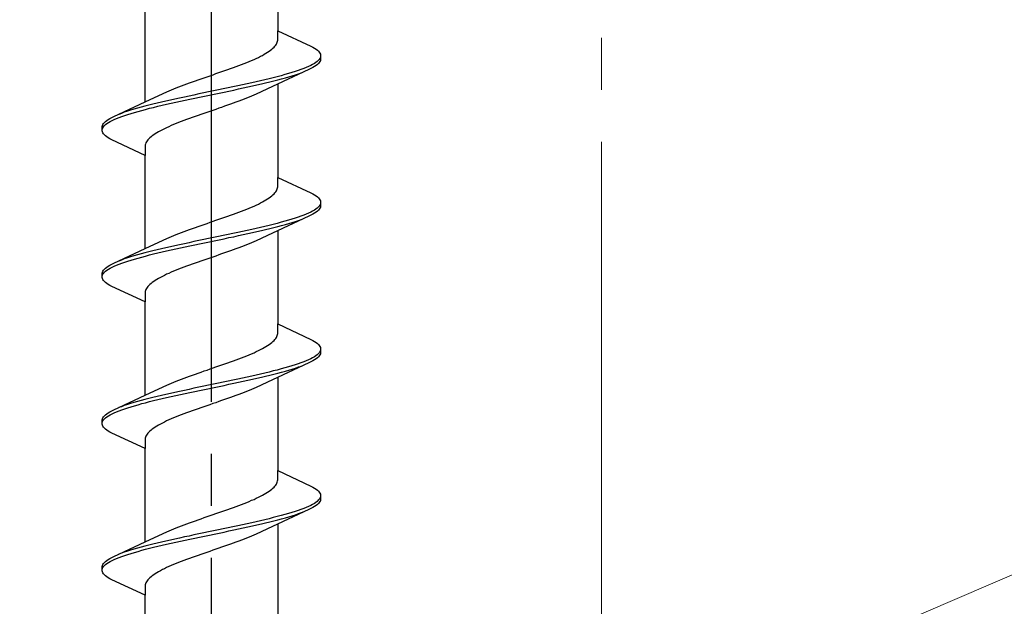
# Model space of a CAD drawing. Extents: x 105 to 1155, y 126 to 1689.
# Drawn here: x 907 to 926, y 1440 to 1452 of the extents above; entities that cross this region are included whole.
import ezdxf

# ---------------------------------------------------------------- set-up
doc = ezdxf.new("R2010")
doc.units = 0
doc.linetypes.add('YCENTER_1', pattern=[13, 10, -1, 1, -1])
for name, color, linetype, lineweight in [('YKK_12', 2, 'CONTINUOUS', 13), ('YKK_13', 4, 'CONTINUOUS', 30), ('YSS_K', 3, 'CONTINUOUS', 13)]:
    doc.layers.add(name, color=color, linetype=linetype, lineweight=lineweight)

msp = doc.modelspace()

# ---------------------------------------------------------------- linework, layer by layer
at = {"layer": 'YKK_12', "color": 1, "linetype": 'YCENTER_1'}
msp.add_line((918.067, 1348.367), (918.067, 1500.564), dxfattribs=at)
at = {"layer": 'YKK_13', "linetype": 'YCENTER_1', "lineweight": -2}
msp.add_line((910.567, 1392.368), (910.567, 1475.366), dxfattribs=at)
at = {"layer": 'YKK_13', "linetype": 'ByBlock', "lineweight": -2, "ltscale": 3}
for p, q in [((911.842, 1453.297), (911.842, 1451.503)), ((909.292, 1450.132), (909.292, 1451.926)), ((911.842, 1451.323), (911.842, 1451.503)), ((911.842, 1451.503), (912.482, 1451.206)), ((911.751, 1451.167), (911.771, 1451.186)), ((911.771, 1451.186), (911.789, 1451.206)), ((911.789, 1451.206), (911.804, 1451.225)), ((911.804, 1451.225), (911.816, 1451.245)), ((911.816, 1451.245), (911.827, 1451.264)), ((911.827, 1451.264), (911.834, 1451.284)), ((911.834, 1451.284), (911.839, 1451.304)), ((911.839, 1451.304), (911.842, 1451.323)), ((912.482, 1451.206), (912.519, 1451.186)), ((912.519, 1451.186), (912.552, 1451.167)), ((911.47, 1450.99), (911.51, 1451.01)), ((911.51, 1451.01), (911.547, 1451.029)), ((911.547, 1451.029), (911.583, 1451.049)), ((911.583, 1451.049), (911.616, 1451.069)), ((911.616, 1451.069), (911.648, 1451.088)), ((911.648, 1451.088), (911.677, 1451.108)), ((911.677, 1451.108), (911.704, 1451.127)), ((911.704, 1451.127), (911.729, 1451.147)), ((911.729, 1451.147), (911.751, 1451.167)), ((912.552, 1451.167), (912.581, 1451.147)), ((912.581, 1451.147), (912.605, 1451.128)), ((912.605, 1451.128), (912.626, 1451.108)), ((912.626, 1451.108), (912.642, 1451.088)), ((912.642, 1451.088), (912.655, 1451.069)), ((912.655, 1451.069), (912.663, 1451.049)), ((912.663, 1451.049), (912.667, 1451.03)), ((912.667, 1451.03), (912.667, 1450.95)), ((910.99, 1450.794), (911.044, 1450.814)), ((911.044, 1450.814), (911.096, 1450.834)), ((911.096, 1450.834), (911.148, 1450.853)), ((911.148, 1450.853), (911.198, 1450.873)), ((911.198, 1450.873), (911.247, 1450.892)), ((911.247, 1450.892), (911.295, 1450.912)), ((911.295, 1450.912), (911.341, 1450.932)), ((911.341, 1450.932), (911.386, 1450.951)), ((911.386, 1450.951), (911.429, 1450.971)), ((911.429, 1450.971), (911.47, 1450.99)), ((912.435, 1450.814), (912.39, 1450.795)), ((912.476, 1450.834), (912.435, 1450.814)), ((912.514, 1450.853), (912.476, 1450.834)), ((912.547, 1450.873), (912.514, 1450.853)), ((912.552, 1450.813), (912.519, 1450.793)), ((912.576, 1450.893), (912.547, 1450.873)), ((912.581, 1450.832), (912.552, 1450.813)), ((912.602, 1450.912), (912.576, 1450.893)), ((912.605, 1450.852), (912.581, 1450.832)), ((912.623, 1450.932), (912.602, 1450.912)), ((912.626, 1450.871), (912.605, 1450.852)), ((912.64, 1450.951), (912.623, 1450.932)), ((912.642, 1450.891), (912.626, 1450.871)), ((912.653, 1450.971), (912.64, 1450.951)), ((912.655, 1450.911), (912.642, 1450.891)), ((912.662, 1450.991), (912.653, 1450.971)), ((912.663, 1450.93), (912.655, 1450.911)), ((912.667, 1450.95), (912.663, 1450.93)), ((910.426, 1450.599), (910.483, 1450.618)), ((910.483, 1450.618), (910.541, 1450.638)), ((910.541, 1450.638), (910.598, 1450.657)), ((910.598, 1450.657), (910.655, 1450.677)), ((910.655, 1450.677), (910.712, 1450.697)), ((910.712, 1450.697), (910.769, 1450.716)), ((910.769, 1450.716), (910.825, 1450.736)), ((910.825, 1450.736), (910.881, 1450.755)), ((910.881, 1450.755), (910.936, 1450.775)), ((910.936, 1450.775), (910.99, 1450.794)), ((912.442, 1450.754), (911.743, 1450.431)), ((911.834, 1450.618), (911.757, 1450.599)), ((911.907, 1450.638), (911.834, 1450.618)), ((911.979, 1450.658), (911.907, 1450.638)), ((912.047, 1450.677), (911.979, 1450.658)), ((911.989, 1450.597), (912.057, 1450.617)), ((912.112, 1450.697), (912.047, 1450.677)), ((912.057, 1450.617), (912.122, 1450.636)), ((912.175, 1450.716), (912.112, 1450.697)), ((912.122, 1450.636), (912.184, 1450.656)), ((912.234, 1450.736), (912.175, 1450.716)), ((912.184, 1450.656), (912.242, 1450.676)), ((912.289, 1450.756), (912.234, 1450.736)), ((912.242, 1450.676), (912.297, 1450.695)), ((912.342, 1450.775), (912.289, 1450.756)), ((912.297, 1450.695), (912.349, 1450.715)), ((912.39, 1450.795), (912.342, 1450.775)), ((912.482, 1450.773), (912.442, 1450.754)), ((912.519, 1450.793), (912.482, 1450.773)), ((909.94, 1450.422), (909.99, 1450.442)), ((909.99, 1450.442), (910.042, 1450.462)), ((910.042, 1450.462), (910.094, 1450.481)), ((910.094, 1450.481), (910.148, 1450.501)), ((910.148, 1450.501), (910.202, 1450.52)), ((910.202, 1450.52), (910.258, 1450.54)), ((910.258, 1450.54), (910.313, 1450.559)), ((910.313, 1450.559), (910.37, 1450.579)), ((910.37, 1450.579), (910.426, 1450.599)), ((911.073, 1450.442), (910.981, 1450.423)), ((911.164, 1450.462), (911.073, 1450.442)), ((911.254, 1450.481), (911.164, 1450.462)), ((911.342, 1450.501), (911.254, 1450.481)), ((911.267, 1450.421), (911.355, 1450.441)), ((911.429, 1450.521), (911.342, 1450.501)), ((911.355, 1450.441), (911.442, 1450.46)), ((911.743, 1450.431), (911.425, 1450.284)), ((911.514, 1450.54), (911.429, 1450.521)), ((911.442, 1450.46), (911.527, 1450.48)), ((911.597, 1450.56), (911.514, 1450.54)), ((911.527, 1450.48), (911.61, 1450.499)), ((911.678, 1450.579), (911.597, 1450.56)), ((911.61, 1450.499), (911.69, 1450.519)), ((911.757, 1450.599), (911.678, 1450.579)), ((911.69, 1450.519), (911.769, 1450.538)), ((911.769, 1450.538), (911.845, 1450.558)), ((911.842, 1450.477), (911.842, 1448.683)), ((911.845, 1450.558), (911.918, 1450.578)), ((911.918, 1450.578), (911.989, 1450.597)), ((909.391, 1450.177), (909.708, 1450.324)), ((909.708, 1450.324), (909.752, 1450.344)), ((909.752, 1450.344), (909.796, 1450.364)), ((909.796, 1450.364), (909.843, 1450.383)), ((909.843, 1450.383), (909.89, 1450.403)), ((909.89, 1450.403), (909.94, 1450.422)), ((910.139, 1450.246), (910.047, 1450.227)), ((910.231, 1450.266), (910.139, 1450.246)), ((910.325, 1450.286), (910.231, 1450.266)), ((910.418, 1450.305), (910.325, 1450.286)), ((910.339, 1450.225), (910.433, 1450.245)), ((910.513, 1450.325), (910.418, 1450.305)), ((910.433, 1450.245), (910.527, 1450.264)), ((910.607, 1450.344), (910.513, 1450.325)), ((910.527, 1450.264), (910.621, 1450.284)), ((910.701, 1450.364), (910.607, 1450.344)), ((910.621, 1450.284), (910.715, 1450.303)), ((910.795, 1450.383), (910.701, 1450.364)), ((910.715, 1450.303), (910.809, 1450.323)), ((910.888, 1450.403), (910.795, 1450.383)), ((910.809, 1450.323), (910.902, 1450.343)), ((910.981, 1450.423), (910.888, 1450.403)), ((910.902, 1450.343), (910.995, 1450.362)), ((910.995, 1450.362), (911.087, 1450.382)), ((911.087, 1450.382), (911.178, 1450.401)), ((911.178, 1450.401), (911.267, 1450.421)), ((911.337, 1450.245), (911.291, 1450.225)), ((911.382, 1450.264), (911.337, 1450.245)), ((911.425, 1450.284), (911.382, 1450.264)), ((908.692, 1449.855), (909.391, 1450.177)), ((909.289, 1450.051), (909.215, 1450.031)), ((909.365, 1450.07), (909.289, 1450.051)), ((909.443, 1450.09), (909.365, 1450.07)), ((909.524, 1450.109), (909.443, 1450.09)), ((909.455, 1450.029), (909.537, 1450.049)), ((909.607, 1450.129), (909.524, 1450.109)), ((909.537, 1450.049), (909.62, 1450.068)), ((909.692, 1450.148), (909.607, 1450.129)), ((909.62, 1450.068), (909.705, 1450.088)), ((909.778, 1450.168), (909.692, 1450.148)), ((909.705, 1450.088), (909.792, 1450.108)), ((909.866, 1450.188), (909.778, 1450.168)), ((909.792, 1450.108), (909.88, 1450.127)), ((909.956, 1450.207), (909.866, 1450.188)), ((909.88, 1450.127), (909.97, 1450.147)), ((910.047, 1450.227), (909.956, 1450.207)), ((909.97, 1450.147), (910.061, 1450.166)), ((910.061, 1450.166), (910.153, 1450.186)), ((910.153, 1450.186), (910.245, 1450.206)), ((910.245, 1450.206), (910.339, 1450.225)), ((910.82, 1450.049), (910.764, 1450.029)), ((910.876, 1450.069), (910.82, 1450.049)), ((910.931, 1450.088), (910.876, 1450.069)), ((910.986, 1450.108), (910.931, 1450.088)), ((911.039, 1450.127), (910.986, 1450.108)), ((911.092, 1450.147), (911.039, 1450.127)), ((911.144, 1450.167), (911.092, 1450.147)), ((911.194, 1450.186), (911.144, 1450.167)), ((911.243, 1450.206), (911.194, 1450.186)), ((911.291, 1450.225), (911.243, 1450.206)), ((908.836, 1449.913), (908.785, 1449.894)), ((908.891, 1449.933), (908.836, 1449.913)), ((908.844, 1449.853), (908.9, 1449.873)), ((908.95, 1449.953), (908.891, 1449.933)), ((908.9, 1449.873), (908.959, 1449.892)), ((909.012, 1449.972), (908.95, 1449.953)), ((908.959, 1449.892), (909.021, 1449.912)), ((909.077, 1449.992), (909.012, 1449.972)), ((909.021, 1449.912), (909.087, 1449.931)), ((909.145, 1450.011), (909.077, 1449.992)), ((909.087, 1449.931), (909.155, 1449.951)), ((909.215, 1450.031), (909.145, 1450.011)), ((909.155, 1449.951), (909.226, 1449.971)), ((909.226, 1449.971), (909.3, 1449.99)), ((909.3, 1449.99), (909.377, 1450.01)), ((909.377, 1450.01), (909.455, 1450.029)), ((910.309, 1449.873), (910.253, 1449.853)), ((910.365, 1449.892), (910.309, 1449.873)), ((910.422, 1449.912), (910.365, 1449.892)), ((910.479, 1449.932), (910.422, 1449.912)), ((910.536, 1449.951), (910.479, 1449.932)), ((910.593, 1449.971), (910.536, 1449.951)), ((910.65, 1449.99), (910.593, 1449.971)), ((910.707, 1450.01), (910.65, 1449.99)), ((910.764, 1450.029), (910.707, 1450.01)), ((908.467, 1449.659), (908.471, 1449.678)), ((908.471, 1449.678), (908.479, 1449.698)), ((908.479, 1449.698), (908.491, 1449.718)), ((908.491, 1449.718), (908.508, 1449.737)), ((908.493, 1449.657), (908.511, 1449.677)), ((908.508, 1449.737), (908.528, 1449.757)), ((908.511, 1449.677), (908.532, 1449.696)), ((908.528, 1449.757), (908.553, 1449.776)), ((908.532, 1449.696), (908.557, 1449.716)), ((908.553, 1449.776), (908.582, 1449.796)), ((908.557, 1449.716), (908.587, 1449.736)), ((908.582, 1449.796), (908.615, 1449.816)), ((908.587, 1449.736), (908.62, 1449.755)), ((908.615, 1449.816), (908.652, 1449.835)), ((908.62, 1449.755), (908.657, 1449.775)), ((908.652, 1449.835), (908.692, 1449.855)), ((908.657, 1449.775), (908.699, 1449.794)), ((908.699, 1449.794), (908.744, 1449.814)), ((908.744, 1449.814), (908.792, 1449.833)), ((908.792, 1449.833), (908.844, 1449.853)), ((909.793, 1449.677), (909.748, 1449.657)), ((909.839, 1449.697), (909.793, 1449.677)), ((909.887, 1449.716), (909.839, 1449.697)), ((909.936, 1449.736), (909.887, 1449.716)), ((909.986, 1449.755), (909.936, 1449.736)), ((910.037, 1449.775), (909.986, 1449.755)), ((910.09, 1449.794), (910.037, 1449.775)), ((910.144, 1449.814), (910.09, 1449.794)), ((910.198, 1449.834), (910.144, 1449.814)), ((910.253, 1449.853), (910.198, 1449.834)), ((908.467, 1449.579), (908.467, 1449.659)), ((908.471, 1449.559), (908.467, 1449.579)), ((908.479, 1449.54), (908.471, 1449.559)), ((908.472, 1449.618), (908.481, 1449.638)), ((908.491, 1449.52), (908.479, 1449.54)), ((908.481, 1449.638), (908.493, 1449.657)), ((908.508, 1449.501), (908.491, 1449.52)), ((908.528, 1449.481), (908.508, 1449.501)), ((908.553, 1449.461), (908.528, 1449.481)), ((909.43, 1449.481), (909.405, 1449.462)), ((909.457, 1449.501), (909.43, 1449.481)), ((909.486, 1449.52), (909.457, 1449.501)), ((909.518, 1449.54), (909.486, 1449.52)), ((909.551, 1449.559), (909.518, 1449.54)), ((909.587, 1449.579), (909.551, 1449.559)), ((909.624, 1449.599), (909.587, 1449.579)), ((909.664, 1449.618), (909.624, 1449.599)), ((909.705, 1449.638), (909.664, 1449.618)), ((909.748, 1449.657), (909.705, 1449.638)), ((908.582, 1449.442), (908.553, 1449.461)), ((908.615, 1449.422), (908.582, 1449.442)), ((908.652, 1449.403), (908.615, 1449.422)), ((909.292, 1449.106), (908.652, 1449.403)), ((909.295, 1449.305), (909.292, 1449.285)), ((909.3, 1449.324), (909.295, 1449.305)), ((909.307, 1449.344), (909.3, 1449.324)), ((909.317, 1449.364), (909.307, 1449.344)), ((909.33, 1449.383), (909.317, 1449.364)), ((909.345, 1449.403), (909.33, 1449.383)), ((909.363, 1449.422), (909.345, 1449.403)), ((909.383, 1449.442), (909.363, 1449.422)), ((909.405, 1449.462), (909.383, 1449.442)), ((909.292, 1449.285), (909.292, 1449.106)), ((909.292, 1447.312), (909.292, 1449.106)), ((911.842, 1448.503), (911.842, 1448.683)), ((911.842, 1448.683), (912.482, 1448.386)), ((911.729, 1448.327), (911.751, 1448.347)), ((911.751, 1448.347), (911.771, 1448.366)), ((911.771, 1448.366), (911.789, 1448.386)), ((911.789, 1448.386), (911.804, 1448.405)), ((911.804, 1448.405), (911.816, 1448.425)), ((911.816, 1448.425), (911.827, 1448.444)), ((911.827, 1448.444), (911.834, 1448.464)), ((911.834, 1448.464), (911.839, 1448.484)), ((911.839, 1448.484), (911.842, 1448.503)), ((912.482, 1448.386), (912.519, 1448.366)), ((912.519, 1448.366), (912.552, 1448.347)), ((912.552, 1448.347), (912.581, 1448.327)), ((911.386, 1448.131), (911.429, 1448.151)), ((911.429, 1448.151), (911.47, 1448.17)), ((911.47, 1448.17), (911.51, 1448.19)), ((911.51, 1448.19), (911.547, 1448.209)), ((911.547, 1448.209), (911.583, 1448.229)), ((911.583, 1448.229), (911.616, 1448.249)), ((911.616, 1448.249), (911.648, 1448.268)), ((911.648, 1448.268), (911.677, 1448.288)), ((911.677, 1448.288), (911.704, 1448.307)), ((911.704, 1448.307), (911.729, 1448.327)), ((912.581, 1448.327), (912.605, 1448.308)), ((912.605, 1448.308), (912.626, 1448.288)), ((912.626, 1448.288), (912.642, 1448.268)), ((912.653, 1448.151), (912.64, 1448.131)), ((912.642, 1448.268), (912.655, 1448.249)), ((912.662, 1448.171), (912.653, 1448.151)), ((912.655, 1448.249), (912.663, 1448.229)), ((912.663, 1448.229), (912.667, 1448.21)), ((912.667, 1448.21), (912.667, 1448.13)), ((910.936, 1447.955), (910.99, 1447.974)), ((910.99, 1447.974), (911.044, 1447.994)), ((911.044, 1447.994), (911.096, 1448.014)), ((911.096, 1448.014), (911.148, 1448.033)), ((911.148, 1448.033), (911.198, 1448.053)), ((911.198, 1448.053), (911.247, 1448.072)), ((911.247, 1448.072), (911.295, 1448.092)), ((911.295, 1448.092), (911.341, 1448.112)), ((911.341, 1448.112), (911.386, 1448.131)), ((912.39, 1447.975), (912.342, 1447.955)), ((912.435, 1447.994), (912.39, 1447.975)), ((912.476, 1448.014), (912.435, 1447.994)), ((912.514, 1448.033), (912.476, 1448.014)), ((912.519, 1447.973), (912.482, 1447.953)), ((912.547, 1448.053), (912.514, 1448.033)), ((912.552, 1447.993), (912.519, 1447.973)), ((912.576, 1448.073), (912.547, 1448.053)), ((912.581, 1448.012), (912.552, 1447.993)), ((912.602, 1448.092), (912.576, 1448.073)), ((912.605, 1448.032), (912.581, 1448.012)), ((912.623, 1448.112), (912.602, 1448.092)), ((912.626, 1448.051), (912.605, 1448.032)), ((912.64, 1448.131), (912.623, 1448.112)), ((912.642, 1448.071), (912.626, 1448.051)), ((912.655, 1448.091), (912.642, 1448.071)), ((912.663, 1448.11), (912.655, 1448.091)), ((912.667, 1448.13), (912.663, 1448.11)), ((910.37, 1447.759), (910.426, 1447.779)), ((910.426, 1447.779), (910.483, 1447.798)), ((910.483, 1447.798), (910.541, 1447.818)), ((910.541, 1447.818), (910.598, 1447.837)), ((910.598, 1447.837), (910.655, 1447.857)), ((910.655, 1447.857), (910.712, 1447.877)), ((910.712, 1447.877), (910.769, 1447.896)), ((910.769, 1447.896), (910.825, 1447.916)), ((910.825, 1447.916), (910.881, 1447.935)), ((910.881, 1447.935), (910.936, 1447.955)), ((911.757, 1447.779), (911.678, 1447.759)), ((912.442, 1447.934), (911.743, 1447.611)), ((911.834, 1447.798), (911.757, 1447.779)), ((911.907, 1447.818), (911.834, 1447.798)), ((911.979, 1447.838), (911.907, 1447.818)), ((911.918, 1447.758), (911.989, 1447.777)), ((912.047, 1447.857), (911.979, 1447.838)), ((911.989, 1447.777), (912.057, 1447.797)), ((912.112, 1447.877), (912.047, 1447.857)), ((912.057, 1447.797), (912.122, 1447.816)), ((912.175, 1447.896), (912.112, 1447.877)), ((912.122, 1447.816), (912.184, 1447.836)), ((912.234, 1447.916), (912.175, 1447.896)), ((912.184, 1447.836), (912.242, 1447.856)), ((912.289, 1447.936), (912.234, 1447.916)), ((912.242, 1447.856), (912.297, 1447.875)), ((912.342, 1447.955), (912.289, 1447.936)), ((912.297, 1447.875), (912.349, 1447.895)), ((912.482, 1447.953), (912.442, 1447.934)), ((909.843, 1447.563), (909.89, 1447.583)), ((909.89, 1447.583), (909.94, 1447.602)), ((909.94, 1447.602), (909.99, 1447.622)), ((909.99, 1447.622), (910.042, 1447.642)), ((910.042, 1447.642), (910.094, 1447.661)), ((910.094, 1447.661), (910.148, 1447.681)), ((910.148, 1447.681), (910.202, 1447.7)), ((910.202, 1447.7), (910.258, 1447.72)), ((910.258, 1447.72), (910.313, 1447.739)), ((910.313, 1447.739), (910.37, 1447.759)), ((910.888, 1447.583), (910.795, 1447.563)), ((910.981, 1447.603), (910.888, 1447.583)), ((911.073, 1447.622), (910.981, 1447.603)), ((911.164, 1447.642), (911.073, 1447.622)), ((911.254, 1447.661), (911.164, 1447.642)), ((911.178, 1447.581), (911.267, 1447.601)), ((911.342, 1447.681), (911.254, 1447.661)), ((911.267, 1447.601), (911.355, 1447.621)), ((911.429, 1447.701), (911.342, 1447.681)), ((911.355, 1447.621), (911.442, 1447.64)), ((911.743, 1447.611), (911.425, 1447.464)), ((911.514, 1447.72), (911.429, 1447.701)), ((911.442, 1447.64), (911.527, 1447.66)), ((911.597, 1447.74), (911.514, 1447.72)), ((911.527, 1447.66), (911.61, 1447.679)), ((911.678, 1447.759), (911.597, 1447.74)), ((911.61, 1447.679), (911.69, 1447.699)), ((911.69, 1447.699), (911.769, 1447.718)), ((911.769, 1447.718), (911.845, 1447.738)), ((911.842, 1447.657), (911.842, 1445.863)), ((911.845, 1447.738), (911.918, 1447.758)), ((909.391, 1447.357), (909.708, 1447.504)), ((909.708, 1447.504), (909.752, 1447.524)), ((909.752, 1447.524), (909.796, 1447.544)), ((909.796, 1447.544), (909.843, 1447.563)), ((910.047, 1447.407), (909.956, 1447.387)), ((910.139, 1447.426), (910.047, 1447.407)), ((910.231, 1447.446), (910.139, 1447.426)), ((910.325, 1447.466), (910.231, 1447.446)), ((910.245, 1447.386), (910.339, 1447.405)), ((910.418, 1447.485), (910.325, 1447.466)), ((910.339, 1447.405), (910.433, 1447.425)), ((910.513, 1447.505), (910.418, 1447.485)), ((910.433, 1447.425), (910.527, 1447.444)), ((910.607, 1447.524), (910.513, 1447.505)), ((910.527, 1447.444), (910.621, 1447.464)), ((910.701, 1447.544), (910.607, 1447.524)), ((910.621, 1447.464), (910.715, 1447.483)), ((910.795, 1447.563), (910.701, 1447.544)), ((910.715, 1447.483), (910.809, 1447.503)), ((910.809, 1447.503), (910.902, 1447.523)), ((910.902, 1447.523), (910.995, 1447.542)), ((910.995, 1447.542), (911.087, 1447.562)), ((911.087, 1447.562), (911.178, 1447.581)), ((911.291, 1447.405), (911.243, 1447.386)), ((911.337, 1447.425), (911.291, 1447.405)), ((911.382, 1447.444), (911.337, 1447.425)), ((911.425, 1447.464), (911.382, 1447.444)), ((908.692, 1447.035), (909.391, 1447.357)), ((909.215, 1447.211), (909.145, 1447.191)), ((909.289, 1447.231), (909.215, 1447.211)), ((909.365, 1447.25), (909.289, 1447.231)), ((909.443, 1447.27), (909.365, 1447.25)), ((909.377, 1447.19), (909.455, 1447.209)), ((909.524, 1447.289), (909.443, 1447.27)), ((909.455, 1447.209), (909.537, 1447.229)), ((909.607, 1447.309), (909.524, 1447.289)), ((909.537, 1447.229), (909.62, 1447.248)), ((909.692, 1447.328), (909.607, 1447.309)), ((909.62, 1447.248), (909.705, 1447.268)), ((909.778, 1447.348), (909.692, 1447.328)), ((909.705, 1447.268), (909.792, 1447.288)), ((909.866, 1447.368), (909.778, 1447.348)), ((909.792, 1447.288), (909.88, 1447.307)), ((909.956, 1447.387), (909.866, 1447.368)), ((909.88, 1447.307), (909.97, 1447.327)), ((909.97, 1447.327), (910.061, 1447.346)), ((910.061, 1447.346), (910.153, 1447.366)), ((910.153, 1447.366), (910.245, 1447.386)), ((910.764, 1447.209), (910.707, 1447.19)), ((910.82, 1447.229), (910.764, 1447.209)), ((910.876, 1447.249), (910.82, 1447.229)), ((910.931, 1447.268), (910.876, 1447.249)), ((910.986, 1447.288), (910.931, 1447.268)), ((911.039, 1447.307), (910.986, 1447.288)), ((911.092, 1447.327), (911.039, 1447.307)), ((911.144, 1447.347), (911.092, 1447.327)), ((911.194, 1447.366), (911.144, 1447.347)), ((911.243, 1447.386), (911.194, 1447.366)), ((908.615, 1446.996), (908.652, 1447.015)), ((908.652, 1447.015), (908.692, 1447.035)), ((908.836, 1447.093), (908.785, 1447.074)), ((908.792, 1447.013), (908.844, 1447.033)), ((908.891, 1447.113), (908.836, 1447.093)), ((908.844, 1447.033), (908.9, 1447.053)), ((908.95, 1447.133), (908.891, 1447.113)), ((908.9, 1447.053), (908.959, 1447.072)), ((909.012, 1447.152), (908.95, 1447.133)), ((908.959, 1447.072), (909.021, 1447.092)), ((909.077, 1447.172), (909.012, 1447.152)), ((909.021, 1447.092), (909.087, 1447.111)), ((909.145, 1447.191), (909.077, 1447.172)), ((909.087, 1447.111), (909.155, 1447.131)), ((909.155, 1447.131), (909.226, 1447.151)), ((909.226, 1447.151), (909.3, 1447.17)), ((909.3, 1447.17), (909.377, 1447.19)), ((910.253, 1447.033), (910.198, 1447.014)), ((910.309, 1447.053), (910.253, 1447.033)), ((910.365, 1447.072), (910.309, 1447.053)), ((910.422, 1447.092), (910.365, 1447.072)), ((910.479, 1447.112), (910.422, 1447.092)), ((910.536, 1447.131), (910.479, 1447.112)), ((910.593, 1447.151), (910.536, 1447.131)), ((910.65, 1447.17), (910.593, 1447.151)), ((910.707, 1447.19), (910.65, 1447.17)), ((908.467, 1446.839), (908.471, 1446.858)), ((908.467, 1446.759), (908.467, 1446.839)), ((908.471, 1446.858), (908.479, 1446.878)), ((908.479, 1446.878), (908.491, 1446.898)), ((908.481, 1446.818), (908.493, 1446.837)), ((908.491, 1446.898), (908.508, 1446.917)), ((908.493, 1446.837), (908.511, 1446.857)), ((908.508, 1446.917), (908.528, 1446.937)), ((908.511, 1446.857), (908.532, 1446.876)), ((908.528, 1446.937), (908.553, 1446.956)), ((908.532, 1446.876), (908.557, 1446.896)), ((908.553, 1446.956), (908.582, 1446.976)), ((908.557, 1446.896), (908.587, 1446.916)), ((908.582, 1446.976), (908.615, 1446.996)), ((908.587, 1446.916), (908.62, 1446.935)), ((908.62, 1446.935), (908.657, 1446.955)), ((908.657, 1446.955), (908.699, 1446.974)), ((908.699, 1446.974), (908.744, 1446.994)), ((908.744, 1446.994), (908.792, 1447.013)), ((909.748, 1446.837), (909.705, 1446.818)), ((909.793, 1446.857), (909.748, 1446.837)), ((909.839, 1446.877), (909.793, 1446.857)), ((909.887, 1446.896), (909.839, 1446.877)), ((909.936, 1446.916), (909.887, 1446.896)), ((909.986, 1446.935), (909.936, 1446.916)), ((910.037, 1446.955), (909.986, 1446.935)), ((910.09, 1446.974), (910.037, 1446.955)), ((910.144, 1446.994), (910.09, 1446.974)), ((910.198, 1447.014), (910.144, 1446.994)), ((908.471, 1446.739), (908.467, 1446.759)), ((908.479, 1446.72), (908.471, 1446.739)), ((908.472, 1446.798), (908.481, 1446.818)), ((908.491, 1446.7), (908.479, 1446.72)), ((908.508, 1446.681), (908.491, 1446.7)), ((908.528, 1446.661), (908.508, 1446.681)), ((908.553, 1446.641), (908.528, 1446.661)), ((908.582, 1446.622), (908.553, 1446.641)), ((909.405, 1446.642), (909.383, 1446.622)), ((909.43, 1446.661), (909.405, 1446.642)), ((909.457, 1446.681), (909.43, 1446.661)), ((909.486, 1446.7), (909.457, 1446.681)), ((909.518, 1446.72), (909.486, 1446.7)), ((909.551, 1446.739), (909.518, 1446.72)), ((909.587, 1446.759), (909.551, 1446.739)), ((909.624, 1446.779), (909.587, 1446.759)), ((909.664, 1446.798), (909.624, 1446.779)), ((909.705, 1446.818), (909.664, 1446.798)), ((908.615, 1446.602), (908.582, 1446.622)), ((908.652, 1446.583), (908.615, 1446.602)), ((909.292, 1446.286), (908.652, 1446.583)), ((909.295, 1446.485), (909.292, 1446.465)), ((909.292, 1446.465), (909.292, 1446.286)), ((909.3, 1446.504), (909.295, 1446.485)), ((909.307, 1446.524), (909.3, 1446.504)), ((909.317, 1446.544), (909.307, 1446.524)), ((909.33, 1446.563), (909.317, 1446.544)), ((909.345, 1446.583), (909.33, 1446.563)), ((909.363, 1446.602), (909.345, 1446.583)), ((909.383, 1446.622), (909.363, 1446.602)), ((909.292, 1444.492), (909.292, 1446.286)), ((911.842, 1445.683), (911.842, 1445.863)), ((911.842, 1445.863), (912.482, 1445.566)), ((911.704, 1445.487), (911.729, 1445.507)), ((911.729, 1445.507), (911.751, 1445.527)), ((911.751, 1445.527), (911.771, 1445.546)), ((911.771, 1445.546), (911.789, 1445.566)), ((911.789, 1445.566), (911.804, 1445.585)), ((911.804, 1445.585), (911.816, 1445.605)), ((911.816, 1445.605), (911.827, 1445.624)), ((911.827, 1445.624), (911.834, 1445.644)), ((911.834, 1445.644), (911.839, 1445.664)), ((911.839, 1445.664), (911.842, 1445.683)), ((912.482, 1445.566), (912.519, 1445.546)), ((912.519, 1445.546), (912.552, 1445.527)), ((912.552, 1445.527), (912.581, 1445.507)), ((912.581, 1445.507), (912.605, 1445.488)), ((911.341, 1445.292), (911.386, 1445.311)), ((911.386, 1445.311), (911.429, 1445.331)), ((911.429, 1445.331), (911.47, 1445.35)), ((911.47, 1445.35), (911.51, 1445.37)), ((911.51, 1445.37), (911.547, 1445.389)), ((911.547, 1445.389), (911.583, 1445.409)), ((911.583, 1445.409), (911.616, 1445.429)), ((911.616, 1445.429), (911.648, 1445.448)), ((911.648, 1445.448), (911.677, 1445.468)), ((911.677, 1445.468), (911.704, 1445.487)), ((912.605, 1445.488), (912.626, 1445.468)), ((912.64, 1445.311), (912.623, 1445.292)), ((912.626, 1445.468), (912.642, 1445.448)), ((912.653, 1445.331), (912.64, 1445.311)), ((912.642, 1445.448), (912.655, 1445.429)), ((912.662, 1445.351), (912.653, 1445.331)), ((912.655, 1445.429), (912.663, 1445.409)), ((912.663, 1445.409), (912.667, 1445.39)), ((912.667, 1445.39), (912.667, 1445.31)), ((910.881, 1445.115), (910.936, 1445.135)), ((910.936, 1445.135), (910.99, 1445.154)), ((910.99, 1445.154), (911.044, 1445.174)), ((911.044, 1445.174), (911.096, 1445.194)), ((911.096, 1445.194), (911.148, 1445.213)), ((911.148, 1445.213), (911.198, 1445.233)), ((911.198, 1445.233), (911.247, 1445.252)), ((911.247, 1445.252), (911.295, 1445.272)), ((911.295, 1445.272), (911.341, 1445.292)), ((912.342, 1445.135), (912.289, 1445.116)), ((912.39, 1445.155), (912.342, 1445.135)), ((912.435, 1445.174), (912.39, 1445.155)), ((912.476, 1445.194), (912.435, 1445.174)), ((912.482, 1445.133), (912.442, 1445.114)), ((912.514, 1445.213), (912.476, 1445.194)), ((912.519, 1445.153), (912.482, 1445.133)), ((912.547, 1445.233), (912.514, 1445.213)), ((912.552, 1445.173), (912.519, 1445.153)), ((912.576, 1445.253), (912.547, 1445.233)), ((912.581, 1445.192), (912.552, 1445.173)), ((912.602, 1445.272), (912.576, 1445.253)), ((912.605, 1445.212), (912.581, 1445.192)), ((912.623, 1445.292), (912.602, 1445.272)), ((912.626, 1445.231), (912.605, 1445.212)), ((912.642, 1445.251), (912.626, 1445.231)), ((912.655, 1445.271), (912.642, 1445.251)), ((912.663, 1445.29), (912.655, 1445.271)), ((912.667, 1445.31), (912.663, 1445.29)), ((910.313, 1444.919), (910.37, 1444.939)), ((910.37, 1444.939), (910.426, 1444.959)), ((910.426, 1444.959), (910.483, 1444.978)), ((910.483, 1444.978), (910.541, 1444.998)), ((910.541, 1444.998), (910.598, 1445.017)), ((910.598, 1445.017), (910.655, 1445.037)), ((910.655, 1445.037), (910.712, 1445.057)), ((910.712, 1445.057), (910.769, 1445.076)), ((910.769, 1445.076), (910.825, 1445.096)), ((910.825, 1445.096), (910.881, 1445.115)), ((911.678, 1444.939), (911.597, 1444.92)), ((911.757, 1444.959), (911.678, 1444.939)), ((912.442, 1445.114), (911.743, 1444.791)), ((911.834, 1444.978), (911.757, 1444.959)), ((911.907, 1444.998), (911.834, 1444.978)), ((911.845, 1444.918), (911.918, 1444.938)), ((911.979, 1445.018), (911.907, 1444.998)), ((911.918, 1444.938), (911.989, 1444.957)), ((912.047, 1445.037), (911.979, 1445.018)), ((911.989, 1444.957), (912.057, 1444.977)), ((912.112, 1445.057), (912.047, 1445.037)), ((912.057, 1444.977), (912.122, 1444.996)), ((912.175, 1445.076), (912.112, 1445.057)), ((912.122, 1444.996), (912.184, 1445.016)), ((912.234, 1445.096), (912.175, 1445.076)), ((912.184, 1445.016), (912.242, 1445.036)), ((912.289, 1445.116), (912.234, 1445.096)), ((912.242, 1445.036), (912.297, 1445.055)), ((912.297, 1445.055), (912.349, 1445.075)), ((909.796, 1444.724), (909.843, 1444.743)), ((909.843, 1444.743), (909.89, 1444.763)), ((909.89, 1444.763), (909.94, 1444.782)), ((909.94, 1444.782), (909.99, 1444.802)), ((909.99, 1444.802), (910.042, 1444.822)), ((910.042, 1444.822), (910.094, 1444.841)), ((910.094, 1444.841), (910.148, 1444.861)), ((910.148, 1444.861), (910.202, 1444.88)), ((910.202, 1444.88), (910.258, 1444.9)), ((910.258, 1444.9), (910.313, 1444.919)), ((910.795, 1444.743), (910.701, 1444.724)), ((910.888, 1444.763), (910.795, 1444.743)), ((910.981, 1444.783), (910.888, 1444.763)), ((911.073, 1444.802), (910.981, 1444.783)), ((911.164, 1444.822), (911.073, 1444.802)), ((911.087, 1444.742), (911.178, 1444.761)), ((911.254, 1444.841), (911.164, 1444.822)), ((911.178, 1444.761), (911.267, 1444.781)), ((911.342, 1444.861), (911.254, 1444.841)), ((911.267, 1444.781), (911.355, 1444.801)), ((911.429, 1444.881), (911.342, 1444.861)), ((911.355, 1444.801), (911.442, 1444.82)), ((911.743, 1444.791), (911.425, 1444.644)), ((911.514, 1444.9), (911.429, 1444.881)), ((911.442, 1444.82), (911.527, 1444.84)), ((911.597, 1444.92), (911.514, 1444.9)), ((911.527, 1444.84), (911.61, 1444.859)), ((911.61, 1444.859), (911.69, 1444.879)), ((911.69, 1444.879), (911.769, 1444.898)), ((911.769, 1444.898), (911.845, 1444.918)), ((911.842, 1444.837), (911.842, 1443.043)), ((909.391, 1444.537), (909.708, 1444.684)), ((909.708, 1444.684), (909.752, 1444.704)), ((909.752, 1444.704), (909.796, 1444.724)), ((909.956, 1444.567), (909.866, 1444.548)), ((910.047, 1444.587), (909.956, 1444.567)), ((910.139, 1444.606), (910.047, 1444.587)), ((910.231, 1444.626), (910.139, 1444.606)), ((910.153, 1444.546), (910.245, 1444.566)), ((910.325, 1444.646), (910.231, 1444.626)), ((910.245, 1444.566), (910.339, 1444.585)), ((910.418, 1444.665), (910.325, 1444.646)), ((910.339, 1444.585), (910.433, 1444.605)), ((910.513, 1444.685), (910.418, 1444.665)), ((910.433, 1444.605), (910.527, 1444.624)), ((910.607, 1444.704), (910.513, 1444.685)), ((910.527, 1444.624), (910.621, 1444.644)), ((910.701, 1444.724), (910.607, 1444.704)), ((910.621, 1444.644), (910.715, 1444.663)), ((910.715, 1444.663), (910.809, 1444.683)), ((910.809, 1444.683), (910.902, 1444.703)), ((910.902, 1444.703), (910.995, 1444.722)), ((910.995, 1444.722), (911.087, 1444.742)), ((911.243, 1444.566), (911.194, 1444.546)), ((911.291, 1444.585), (911.243, 1444.566)), ((911.337, 1444.605), (911.291, 1444.585)), ((911.382, 1444.624), (911.337, 1444.605)), ((911.425, 1444.644), (911.382, 1444.624)), ((908.692, 1444.215), (909.391, 1444.537)), ((909.145, 1444.371), (909.077, 1444.352)), ((909.215, 1444.391), (909.145, 1444.371)), ((909.289, 1444.411), (909.215, 1444.391)), ((909.365, 1444.43), (909.289, 1444.411)), ((909.3, 1444.35), (909.377, 1444.37)), ((909.443, 1444.45), (909.365, 1444.43)), ((909.377, 1444.37), (909.455, 1444.389)), ((909.524, 1444.469), (909.443, 1444.45)), ((909.455, 1444.389), (909.537, 1444.409)), ((909.607, 1444.489), (909.524, 1444.469)), ((909.537, 1444.409), (909.62, 1444.428)), ((909.692, 1444.508), (909.607, 1444.489)), ((909.62, 1444.428), (909.705, 1444.448)), ((909.778, 1444.528), (909.692, 1444.508)), ((909.705, 1444.448), (909.792, 1444.468)), ((909.866, 1444.548), (909.778, 1444.528)), ((909.792, 1444.468), (909.88, 1444.487)), ((909.88, 1444.487), (909.97, 1444.507)), ((909.97, 1444.507), (910.061, 1444.526)), ((910.061, 1444.526), (910.153, 1444.546)), ((910.707, 1444.37), (910.65, 1444.35)), ((910.764, 1444.389), (910.707, 1444.37)), ((910.82, 1444.409), (910.764, 1444.389)), ((910.876, 1444.429), (910.82, 1444.409)), ((910.931, 1444.448), (910.876, 1444.429)), ((910.986, 1444.468), (910.931, 1444.448)), ((911.039, 1444.487), (910.986, 1444.468)), ((911.092, 1444.507), (911.039, 1444.487)), ((911.144, 1444.527), (911.092, 1444.507)), ((911.194, 1444.546), (911.144, 1444.527)), ((908.582, 1444.156), (908.615, 1444.176)), ((908.615, 1444.176), (908.652, 1444.195)), ((908.652, 1444.195), (908.692, 1444.215)), ((908.699, 1444.154), (908.744, 1444.174)), ((908.744, 1444.174), (908.792, 1444.193)), ((908.836, 1444.273), (908.785, 1444.254)), ((908.792, 1444.193), (908.844, 1444.213)), ((908.891, 1444.293), (908.836, 1444.273)), ((908.844, 1444.213), (908.9, 1444.233)), ((908.95, 1444.313), (908.891, 1444.293)), ((908.9, 1444.233), (908.959, 1444.252)), ((909.012, 1444.332), (908.95, 1444.313)), ((908.959, 1444.252), (909.021, 1444.272)), ((909.077, 1444.352), (909.012, 1444.332)), ((909.021, 1444.272), (909.087, 1444.291)), ((909.087, 1444.291), (909.155, 1444.311)), ((909.155, 1444.311), (909.226, 1444.331)), ((909.226, 1444.331), (909.3, 1444.35)), ((910.144, 1444.174), (910.09, 1444.154)), ((910.198, 1444.194), (910.144, 1444.174)), ((910.253, 1444.213), (910.198, 1444.194)), ((910.309, 1444.233), (910.253, 1444.213)), ((910.365, 1444.252), (910.309, 1444.233)), ((910.422, 1444.272), (910.365, 1444.252)), ((910.479, 1444.292), (910.422, 1444.272)), ((910.536, 1444.311), (910.479, 1444.292)), ((910.593, 1444.331), (910.536, 1444.311)), ((910.65, 1444.35), (910.593, 1444.331)), ((908.467, 1444.019), (908.471, 1444.038)), ((908.467, 1443.939), (908.467, 1444.019)), ((908.471, 1444.038), (908.479, 1444.058)), ((908.472, 1443.978), (908.481, 1443.998)), ((908.479, 1444.058), (908.491, 1444.078)), ((908.481, 1443.998), (908.493, 1444.017)), ((908.491, 1444.078), (908.508, 1444.097)), ((908.493, 1444.017), (908.511, 1444.037)), ((908.508, 1444.097), (908.528, 1444.117)), ((908.511, 1444.037), (908.532, 1444.056)), ((908.528, 1444.117), (908.553, 1444.136)), ((908.532, 1444.056), (908.557, 1444.076)), ((908.553, 1444.136), (908.582, 1444.156)), ((908.557, 1444.076), (908.587, 1444.096)), ((908.587, 1444.096), (908.62, 1444.115)), ((908.62, 1444.115), (908.657, 1444.135)), ((908.657, 1444.135), (908.699, 1444.154)), ((909.705, 1443.998), (909.664, 1443.978)), ((909.748, 1444.017), (909.705, 1443.998)), ((909.793, 1444.037), (909.748, 1444.017)), ((909.839, 1444.057), (909.793, 1444.037)), ((909.887, 1444.076), (909.839, 1444.057)), ((909.936, 1444.096), (909.887, 1444.076)), ((909.986, 1444.115), (909.936, 1444.096)), ((910.037, 1444.135), (909.986, 1444.115)), ((910.09, 1444.154), (910.037, 1444.135)), ((908.471, 1443.919), (908.467, 1443.939)), ((908.479, 1443.9), (908.471, 1443.919)), ((908.491, 1443.88), (908.479, 1443.9)), ((908.508, 1443.861), (908.491, 1443.88)), ((908.528, 1443.841), (908.508, 1443.861)), ((908.553, 1443.821), (908.528, 1443.841)), ((908.582, 1443.802), (908.553, 1443.821)), ((908.615, 1443.782), (908.582, 1443.802)), ((909.383, 1443.802), (909.363, 1443.782)), ((909.405, 1443.822), (909.383, 1443.802)), ((909.43, 1443.841), (909.405, 1443.822)), ((909.457, 1443.861), (909.43, 1443.841)), ((909.486, 1443.88), (909.457, 1443.861)), ((909.518, 1443.9), (909.486, 1443.88)), ((909.551, 1443.919), (909.518, 1443.9)), ((909.587, 1443.939), (909.551, 1443.919)), ((909.624, 1443.959), (909.587, 1443.939)), ((909.664, 1443.978), (909.624, 1443.959)), ((908.652, 1443.763), (908.615, 1443.782)), ((909.292, 1443.466), (908.652, 1443.763)), ((909.295, 1443.665), (909.292, 1443.645)), ((909.292, 1443.645), (909.292, 1443.466)), ((909.3, 1443.684), (909.295, 1443.665)), ((909.307, 1443.704), (909.3, 1443.684)), ((909.317, 1443.724), (909.307, 1443.704)), ((909.33, 1443.743), (909.317, 1443.724)), ((909.345, 1443.763), (909.33, 1443.743)), ((909.363, 1443.782), (909.345, 1443.763)), ((909.292, 1441.672), (909.292, 1443.466)), ((911.842, 1442.863), (911.842, 1443.043)), ((911.842, 1443.043), (912.482, 1442.746)), ((911.839, 1442.844), (911.842, 1442.863)), ((911.677, 1442.648), (911.704, 1442.667)), ((911.704, 1442.667), (911.729, 1442.687)), ((911.729, 1442.687), (911.751, 1442.707)), ((911.751, 1442.707), (911.771, 1442.726)), ((911.771, 1442.726), (911.789, 1442.746)), ((911.789, 1442.746), (911.804, 1442.765)), ((911.804, 1442.765), (911.816, 1442.785)), ((911.816, 1442.785), (911.827, 1442.804)), ((911.827, 1442.804), (911.834, 1442.824)), ((911.834, 1442.824), (911.839, 1442.844)), ((912.482, 1442.746), (912.519, 1442.726)), ((912.519, 1442.726), (912.552, 1442.707)), ((912.552, 1442.707), (912.581, 1442.687)), ((912.581, 1442.687), (912.605, 1442.668)), ((912.605, 1442.668), (912.626, 1442.648)), ((911.295, 1442.452), (911.341, 1442.472)), ((911.341, 1442.472), (911.386, 1442.491)), ((911.386, 1442.491), (911.429, 1442.511)), ((911.429, 1442.511), (911.47, 1442.53)), ((911.47, 1442.53), (911.51, 1442.55)), ((911.51, 1442.55), (911.547, 1442.569)), ((911.547, 1442.569), (911.583, 1442.589)), ((911.583, 1442.589), (911.616, 1442.609)), ((911.616, 1442.609), (911.648, 1442.628)), ((911.648, 1442.628), (911.677, 1442.648)), ((912.623, 1442.472), (912.602, 1442.452)), ((912.64, 1442.491), (912.623, 1442.472)), ((912.626, 1442.648), (912.642, 1442.628)), ((912.653, 1442.511), (912.64, 1442.491)), ((912.642, 1442.628), (912.655, 1442.609)), ((912.662, 1442.531), (912.653, 1442.511)), ((912.655, 1442.609), (912.663, 1442.589)), ((912.663, 1442.47), (912.655, 1442.451)), ((912.663, 1442.589), (912.667, 1442.57)), ((912.667, 1442.49), (912.663, 1442.47)), ((912.667, 1442.57), (912.667, 1442.49)), ((910.825, 1442.276), (910.881, 1442.295)), ((910.881, 1442.295), (910.936, 1442.315)), ((910.936, 1442.315), (910.99, 1442.334)), ((910.99, 1442.334), (911.044, 1442.354)), ((911.044, 1442.354), (911.096, 1442.374)), ((911.096, 1442.374), (911.148, 1442.393)), ((911.148, 1442.393), (911.198, 1442.413)), ((911.198, 1442.413), (911.247, 1442.432)), ((911.247, 1442.432), (911.295, 1442.452)), ((912.442, 1442.294), (911.743, 1441.971)), ((912.289, 1442.296), (912.234, 1442.276)), ((912.342, 1442.315), (912.289, 1442.296)), ((912.39, 1442.335), (912.342, 1442.315)), ((912.435, 1442.354), (912.39, 1442.335)), ((912.476, 1442.374), (912.435, 1442.354)), ((912.482, 1442.313), (912.442, 1442.294)), ((912.514, 1442.393), (912.476, 1442.374)), ((912.519, 1442.333), (912.482, 1442.313)), ((912.547, 1442.413), (912.514, 1442.393)), ((912.552, 1442.353), (912.519, 1442.333)), ((912.576, 1442.433), (912.547, 1442.413)), ((912.581, 1442.372), (912.552, 1442.353)), ((912.602, 1442.452), (912.576, 1442.433)), ((912.605, 1442.392), (912.581, 1442.372)), ((912.626, 1442.411), (912.605, 1442.392)), ((912.642, 1442.431), (912.626, 1442.411)), ((912.655, 1442.451), (912.642, 1442.431)), ((910.258, 1442.08), (910.313, 1442.099)), ((910.313, 1442.099), (910.37, 1442.119)), ((910.37, 1442.119), (910.426, 1442.139)), ((910.426, 1442.139), (910.483, 1442.158)), ((910.483, 1442.158), (910.541, 1442.178)), ((910.541, 1442.178), (910.598, 1442.197)), ((910.598, 1442.197), (910.655, 1442.217)), ((910.655, 1442.217), (910.712, 1442.237)), ((910.712, 1442.237), (910.769, 1442.256)), ((910.769, 1442.256), (910.825, 1442.276)), ((911.597, 1442.1), (911.514, 1442.08)), ((911.678, 1442.119), (911.597, 1442.1)), ((911.757, 1442.139), (911.678, 1442.119)), ((911.834, 1442.158), (911.757, 1442.139)), ((911.769, 1442.078), (911.845, 1442.098)), ((911.907, 1442.178), (911.834, 1442.158)), ((911.845, 1442.098), (911.918, 1442.118)), ((911.979, 1442.198), (911.907, 1442.178)), ((911.918, 1442.118), (911.989, 1442.137)), ((912.047, 1442.217), (911.979, 1442.198)), ((911.989, 1442.137), (912.057, 1442.157)), ((912.112, 1442.237), (912.047, 1442.217)), ((912.057, 1442.157), (912.122, 1442.176)), ((912.175, 1442.256), (912.112, 1442.237)), ((912.122, 1442.176), (912.184, 1442.196)), ((912.234, 1442.276), (912.175, 1442.256)), ((912.184, 1442.196), (912.242, 1442.216)), ((912.242, 1442.216), (912.297, 1442.235)), ((912.297, 1442.235), (912.349, 1442.255)), ((909.752, 1441.884), (909.796, 1441.904)), ((909.796, 1441.904), (909.843, 1441.923)), ((909.843, 1441.923), (909.89, 1441.943)), ((909.89, 1441.943), (909.94, 1441.962)), ((909.94, 1441.962), (909.99, 1441.982)), ((909.99, 1441.982), (910.042, 1442.002)), ((910.042, 1442.002), (910.094, 1442.021)), ((910.094, 1442.021), (910.148, 1442.041)), ((910.148, 1442.041), (910.202, 1442.06)), ((910.202, 1442.06), (910.258, 1442.08)), ((910.701, 1441.904), (910.607, 1441.884)), ((910.795, 1441.923), (910.701, 1441.904)), ((910.888, 1441.943), (910.795, 1441.923)), ((910.981, 1441.963), (910.888, 1441.943)), ((910.902, 1441.883), (910.995, 1441.902)), ((911.073, 1441.982), (910.981, 1441.963)), ((910.995, 1441.902), (911.087, 1441.922)), ((911.164, 1442.002), (911.073, 1441.982)), ((911.087, 1441.922), (911.178, 1441.941)), ((911.254, 1442.021), (911.164, 1442.002)), ((911.178, 1441.941), (911.267, 1441.961)), ((911.342, 1442.041), (911.254, 1442.021)), ((911.267, 1441.961), (911.355, 1441.981)), ((911.429, 1442.061), (911.342, 1442.041)), ((911.355, 1441.981), (911.442, 1442)), ((911.743, 1441.971), (911.425, 1441.824)), ((911.514, 1442.08), (911.429, 1442.061)), ((911.442, 1442), (911.527, 1442.02)), ((911.527, 1442.02), (911.61, 1442.039)), ((911.61, 1442.039), (911.69, 1442.059)), ((911.69, 1442.059), (911.769, 1442.078)), ((911.842, 1442.017), (911.842, 1440.223)), ((908.692, 1441.395), (909.391, 1441.717)), ((909.391, 1441.717), (909.708, 1441.864)), ((909.708, 1441.864), (909.752, 1441.884)), ((909.866, 1441.728), (909.778, 1441.708)), ((909.956, 1441.747), (909.866, 1441.728)), ((910.047, 1441.767), (909.956, 1441.747)), ((910.139, 1441.786), (910.047, 1441.767)), ((910.061, 1441.706), (910.153, 1441.726)), ((910.231, 1441.806), (910.139, 1441.786)), ((910.153, 1441.726), (910.245, 1441.746)), ((910.325, 1441.826), (910.231, 1441.806)), ((910.245, 1441.746), (910.339, 1441.765)), ((910.418, 1441.845), (910.325, 1441.826)), ((910.339, 1441.765), (910.433, 1441.785)), ((910.513, 1441.865), (910.418, 1441.845)), ((910.433, 1441.785), (910.527, 1441.804)), ((910.607, 1441.884), (910.513, 1441.865)), ((910.527, 1441.804), (910.621, 1441.824)), ((910.621, 1441.824), (910.715, 1441.843)), ((910.715, 1441.843), (910.809, 1441.863)), ((910.809, 1441.863), (910.902, 1441.883)), ((911.194, 1441.726), (911.144, 1441.707)), ((911.243, 1441.746), (911.194, 1441.726)), ((911.291, 1441.765), (911.243, 1441.746)), ((911.337, 1441.785), (911.291, 1441.765)), ((911.382, 1441.804), (911.337, 1441.785)), ((911.425, 1441.824), (911.382, 1441.804)), ((909.077, 1441.532), (909.012, 1441.512)), ((909.145, 1441.551), (909.077, 1441.532)), ((909.215, 1441.571), (909.145, 1441.551)), ((909.289, 1441.591), (909.215, 1441.571)), ((909.226, 1441.511), (909.3, 1441.53)), ((909.365, 1441.61), (909.289, 1441.591)), ((909.3, 1441.53), (909.377, 1441.55)), ((909.443, 1441.63), (909.365, 1441.61)), ((909.377, 1441.55), (909.455, 1441.569)), ((909.524, 1441.649), (909.443, 1441.63)), ((909.455, 1441.569), (909.537, 1441.589)), ((909.607, 1441.669), (909.524, 1441.649)), ((909.537, 1441.589), (909.62, 1441.608)), ((909.692, 1441.688), (909.607, 1441.669)), ((909.62, 1441.608), (909.705, 1441.628)), ((909.778, 1441.708), (909.692, 1441.688)), ((909.705, 1441.628), (909.792, 1441.648)), ((909.792, 1441.648), (909.88, 1441.667)), ((909.88, 1441.667), (909.97, 1441.687)), ((909.97, 1441.687), (910.061, 1441.706)), ((910.65, 1441.53), (910.593, 1441.511)), ((910.707, 1441.55), (910.65, 1441.53)), ((910.764, 1441.569), (910.707, 1441.55)), ((910.82, 1441.589), (910.764, 1441.569)), ((910.876, 1441.609), (910.82, 1441.589)), ((910.931, 1441.628), (910.876, 1441.609)), ((910.986, 1441.648), (910.931, 1441.628)), ((911.039, 1441.667), (910.986, 1441.648)), ((911.092, 1441.687), (911.039, 1441.667)), ((911.144, 1441.707), (911.092, 1441.687)), ((908.553, 1441.316), (908.582, 1441.336)), ((908.582, 1441.336), (908.615, 1441.356)), ((908.615, 1441.356), (908.652, 1441.375)), ((908.652, 1441.375), (908.692, 1441.395)), ((908.657, 1441.315), (908.699, 1441.334)), ((908.699, 1441.334), (908.744, 1441.354)), ((908.744, 1441.354), (908.792, 1441.373)), ((908.836, 1441.453), (908.785, 1441.434)), ((908.792, 1441.373), (908.844, 1441.393)), ((908.891, 1441.473), (908.836, 1441.453)), ((908.844, 1441.393), (908.9, 1441.413)), ((908.95, 1441.493), (908.891, 1441.473)), ((908.9, 1441.413), (908.959, 1441.432)), ((909.012, 1441.512), (908.95, 1441.493)), ((908.959, 1441.432), (909.021, 1441.452)), ((909.021, 1441.452), (909.087, 1441.471)), ((909.087, 1441.471), (909.155, 1441.491)), ((909.155, 1441.491), (909.226, 1441.511)), ((910.09, 1441.334), (910.037, 1441.315)), ((910.144, 1441.354), (910.09, 1441.334)), ((910.198, 1441.374), (910.144, 1441.354)), ((910.253, 1441.393), (910.198, 1441.374)), ((910.309, 1441.413), (910.253, 1441.393)), ((910.365, 1441.432), (910.309, 1441.413)), ((910.422, 1441.452), (910.365, 1441.432)), ((910.479, 1441.472), (910.422, 1441.452)), ((910.536, 1441.491), (910.479, 1441.472)), ((910.593, 1441.511), (910.536, 1441.491)), ((908.467, 1441.199), (908.471, 1441.218)), ((908.467, 1441.119), (908.467, 1441.199)), ((908.471, 1441.218), (908.479, 1441.238)), ((908.472, 1441.158), (908.481, 1441.178)), ((908.479, 1441.238), (908.491, 1441.258)), ((908.481, 1441.178), (908.493, 1441.197)), ((908.491, 1441.258), (908.508, 1441.277)), ((908.493, 1441.197), (908.511, 1441.217)), ((908.508, 1441.277), (908.528, 1441.297)), ((908.511, 1441.217), (908.532, 1441.236)), ((908.528, 1441.297), (908.553, 1441.316)), ((908.532, 1441.236), (908.557, 1441.256)), ((908.557, 1441.256), (908.587, 1441.276)), ((908.587, 1441.276), (908.62, 1441.295)), ((908.62, 1441.295), (908.657, 1441.315)), ((909.664, 1441.158), (909.624, 1441.139)), ((909.705, 1441.178), (909.664, 1441.158)), ((909.748, 1441.197), (909.705, 1441.178)), ((909.793, 1441.217), (909.748, 1441.197)), ((909.839, 1441.237), (909.793, 1441.217)), ((909.887, 1441.256), (909.839, 1441.237)), ((909.936, 1441.276), (909.887, 1441.256)), ((909.986, 1441.295), (909.936, 1441.276)), ((910.037, 1441.315), (909.986, 1441.295)), ((908.471, 1441.099), (908.467, 1441.119)), ((908.479, 1441.08), (908.471, 1441.099)), ((908.491, 1441.06), (908.479, 1441.08)), ((908.508, 1441.041), (908.491, 1441.06)), ((908.528, 1441.021), (908.508, 1441.041)), ((908.553, 1441.001), (908.528, 1441.021)), ((908.582, 1440.982), (908.553, 1441.001)), ((908.615, 1440.962), (908.582, 1440.982)), ((908.652, 1440.943), (908.615, 1440.962)), ((909.363, 1440.962), (909.345, 1440.943)), ((909.383, 1440.982), (909.363, 1440.962)), ((909.405, 1441.002), (909.383, 1440.982)), ((909.43, 1441.021), (909.405, 1441.002)), ((909.457, 1441.041), (909.43, 1441.021)), ((909.486, 1441.06), (909.457, 1441.041)), ((909.518, 1441.08), (909.486, 1441.06)), ((909.551, 1441.099), (909.518, 1441.08)), ((909.587, 1441.119), (909.551, 1441.099)), ((909.624, 1441.139), (909.587, 1441.119)), ((909.292, 1440.646), (908.652, 1440.943)), ((909.295, 1440.845), (909.292, 1440.825)), ((909.292, 1440.825), (909.292, 1440.646)), ((909.3, 1440.864), (909.295, 1440.845)), ((909.307, 1440.884), (909.3, 1440.864)), ((909.317, 1440.904), (909.307, 1440.884)), ((909.33, 1440.923), (909.317, 1440.904)), ((909.345, 1440.943), (909.33, 1440.923)), ((909.292, 1438.852), (909.292, 1440.646))]:
    msp.add_line(p, q, dxfattribs=at)
at = {"layer": 'YSS_K'}
msp.add_line((985.067, 1466.366), (880.067, 1421.366), dxfattribs=at)

doc.saveas('drawing.dxf')
